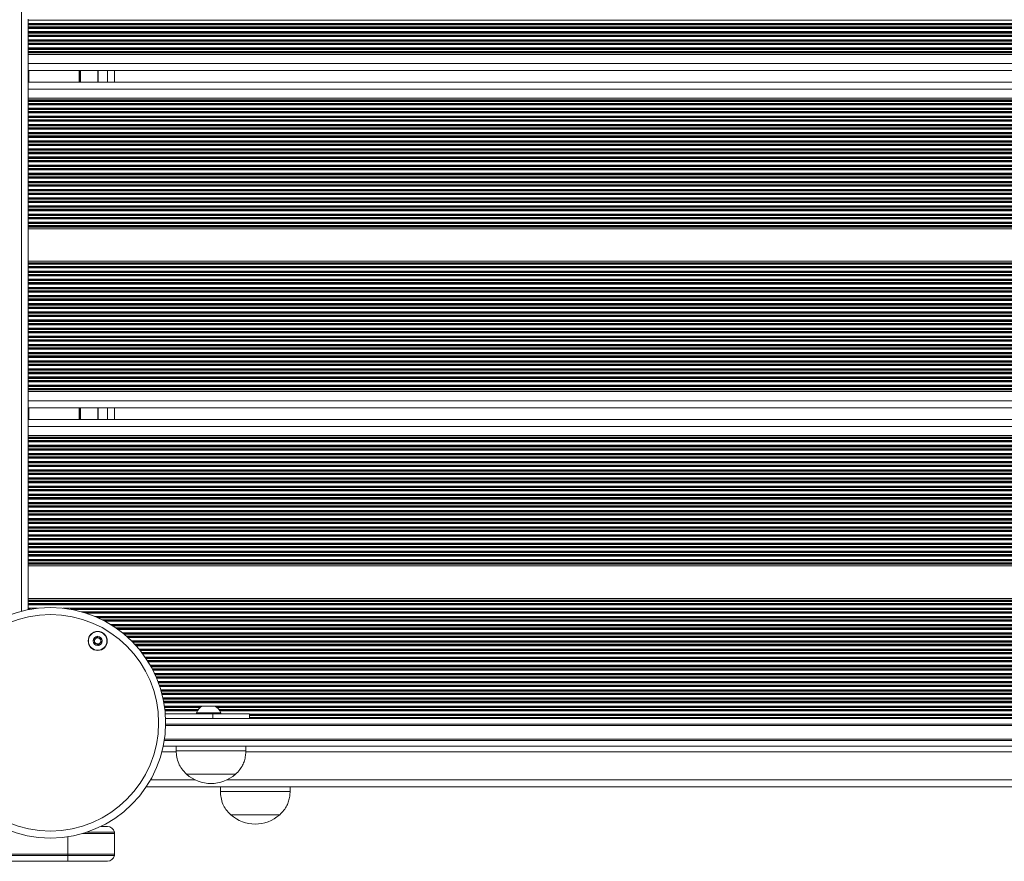
# Model space of a CAD drawing. Units: millimetres. Extents: x 3506 to 10692, y 1379 to 10046.
# Drawn here: x 5901 to 6324, y 2869 to 3231 of the extents above; entities that cross this region are included whole.
import ezdxf

# ---------------------------------------------------------------- set-up
doc = ezdxf.new("R2010")
doc.units = ezdxf.units.MM
doc.header["$LTSCALE"] = 50

msp = doc.modelspace()

# ---------------------------------------------------------------- linework, layer by layer
at = {"color": 8, "linetype": 'Continuous', "lineweight": 18}
for p, q in [((5901.75, 3725.94), (5901.75, 2976.73)), ((6742.4, 3230.62), (5904.75, 3230.62)), ((6742.4, 3229.2), (5904.75, 3229.2)), ((6742.4, 3228.77), (5904.75, 3228.77)), ((6742.4, 3228.6), (5904.75, 3228.6)), ((6742.4, 3227.73), (5904.75, 3227.73)), ((6742.4, 3227.55), (5904.75, 3227.55)), ((6742.4, 3227.12), (5904.75, 3227.12)), ((6742.4, 3225.7), (5904.75, 3225.7)), ((6742.4, 3225.27), (5904.75, 3225.27)), ((6742.4, 3225.1), (5904.75, 3225.1)), ((6742.4, 3224.23), (5904.75, 3224.23)), ((6742.4, 3224.05), (5904.75, 3224.05)), ((6742.4, 3223.62), (5904.75, 3223.62)), ((6742.4, 3222.2), (5904.75, 3222.2)), ((6742.4, 3221.77), (5904.75, 3221.77)), ((6742.4, 3221.6), (5904.75, 3221.6)), ((6742.4, 3220.73), (5904.75, 3220.73)), ((6742.4, 3220.55), (5904.75, 3220.55)), ((6742.4, 3220.12), (5904.75, 3220.12)), ((6742.4, 3218.7), (5904.75, 3218.7)), ((6742.4, 3218.27), (5904.75, 3218.27)), ((6742.4, 3218.1), (5904.75, 3218.1)), ((6742.4, 3217.23), (5904.75, 3217.23)), ((6742.4, 3217.05), (5904.75, 3217.05)), ((6742.4, 3212.01), (5904.75, 3212.01)), ((5904.95, 3209.01), (5904.95, 3203.97)), ((5926.54, 3209.01), (5926.54, 3203.97)), ((5926.65, 3209.01), (5926.65, 3203.97)), ((5926.75, 3209.01), (5926.75, 3203.97)), ((5926.96, 3209.01), (5926.96, 3203.97)), ((5927.06, 3209.01), (5927.06, 3203.97)), ((5927.16, 3209.01), (5927.16, 3203.97)), ((5934.55, 3209.01), (5934.55, 3203.97)), ((5938.75, 3203.97), (5938.75, 3209.01)), ((6742.4, 3200.97), (5904.75, 3200.97)), ((6742.4, 3195.93), (5904.75, 3195.93)), ((6742.4, 3195.76), (5904.75, 3195.76)), ((6742.4, 3194.89), (5904.75, 3194.89)), ((6742.4, 3194.71), (5904.75, 3194.71)), ((6742.4, 3194.28), (5904.75, 3194.28)), ((6742.4, 3192.86), (5904.75, 3192.86)), ((6742.4, 3192.43), (5904.75, 3192.43)), ((6742.4, 3192.26), (5904.75, 3192.26)), ((6742.4, 3191.39), (5904.75, 3191.39)), ((6742.4, 3191.21), (5904.75, 3191.21)), ((6742.4, 3190.78), (5904.75, 3190.78)), ((6742.4, 3189.36), (5904.75, 3189.36)), ((6742.4, 3188.93), (5904.75, 3188.93)), ((6742.4, 3188.76), (5904.75, 3188.76)), ((6742.4, 3187.89), (5904.75, 3187.89)), ((6742.4, 3187.71), (5904.75, 3187.71)), ((6742.4, 3187.28), (5904.75, 3187.28)), ((6742.4, 3185.86), (5904.75, 3185.86)), ((6742.4, 3185.43), (5904.75, 3185.43)), ((6742.4, 3185.26), (5904.75, 3185.26)), ((6742.4, 3184.39), (5904.75, 3184.39)), ((6742.4, 3184.21), (5904.75, 3184.21)), ((6742.4, 3183.78), (5904.75, 3183.78)), ((6742.4, 3182.36), (5904.75, 3182.36)), ((6742.4, 3181.93), (5904.75, 3181.93)), ((6742.4, 3181.76), (5904.75, 3181.76)), ((6742.4, 3180.89), (5904.75, 3180.89)), ((6742.4, 3180.71), (5904.75, 3180.71)), ((6742.4, 3180.28), (5904.75, 3180.28)), ((6742.4, 3178.86), (5904.75, 3178.86)), ((6742.4, 3178.43), (5904.75, 3178.43)), ((6742.4, 3178.26), (5904.75, 3178.26)), ((6742.4, 3177.39), (5904.75, 3177.39)), ((6742.4, 3177.21), (5904.75, 3177.21)), ((6742.4, 3176.78), (5904.75, 3176.78)), ((6742.4, 3175.36), (5904.75, 3175.36)), ((6742.4, 3174.93), (5904.75, 3174.93)), ((6742.4, 3174.76), (5904.75, 3174.76)), ((6742.4, 3173.89), (5904.75, 3173.89)), ((6742.4, 3173.71), (5904.75, 3173.71)), ((6742.4, 3173.28), (5904.75, 3173.28)), ((6742.4, 3171.86), (5904.75, 3171.86)), ((6742.4, 3171.43), (5904.75, 3171.43)), ((6742.4, 3171.26), (5904.75, 3171.26)), ((6742.4, 3170.39), (5904.75, 3170.39)), ((6742.4, 3170.21), (5904.75, 3170.21)), ((6742.4, 3169.78), (5904.75, 3169.78)), ((6742.4, 3168.36), (5904.75, 3168.36)), ((6742.4, 3167.93), (5904.75, 3167.93)), ((6742.4, 3167.76), (5904.75, 3167.76)), ((6742.4, 3166.89), (5904.75, 3166.89)), ((6742.4, 3166.71), (5904.75, 3166.71)), ((6742.4, 3166.28), (5904.75, 3166.28)), ((6742.4, 3164.86), (5904.75, 3164.86)), ((6742.4, 3164.43), (5904.75, 3164.43)), ((6742.4, 3164.26), (5904.75, 3164.26)), ((6742.4, 3163.39), (5904.75, 3163.39)), ((6742.4, 3163.21), (5904.75, 3163.21)), ((6742.4, 3162.78), (5904.75, 3162.78)), ((6742.4, 3161.36), (5904.75, 3161.36)), ((6742.4, 3160.93), (5904.75, 3160.93)), ((6742.4, 3160.76), (5904.75, 3160.76)), ((6742.4, 3159.89), (5904.75, 3159.89)), ((6742.4, 3159.71), (5904.75, 3159.71)), ((6742.4, 3159.28), (5904.75, 3159.28)), ((6742.4, 3157.86), (5904.75, 3157.86)), ((6742.4, 3157.43), (5904.75, 3157.43)), ((6742.4, 3157.26), (5904.75, 3157.26)), ((6742.4, 3156.39), (5904.75, 3156.39)), ((6742.4, 3156.21), (5904.75, 3156.21)), ((6742.4, 3155.78), (5904.75, 3155.78)), ((6742.4, 3154.36), (5904.75, 3154.36)), ((6742.4, 3153.93), (5904.75, 3153.93)), ((6742.4, 3153.76), (5904.75, 3153.76)), ((6742.4, 3152.89), (5904.75, 3152.89)), ((6742.4, 3152.71), (5904.75, 3152.71)), ((6742.4, 3152.28), (5904.75, 3152.28)), ((6742.4, 3150.86), (5904.75, 3150.86)), ((6742.4, 3150.43), (5904.75, 3150.43)), ((6742.4, 3150.26), (5904.75, 3150.26)), ((6742.4, 3149.39), (5904.75, 3149.39)), ((6742.4, 3149.21), (5904.75, 3149.21)), ((6742.4, 3148.78), (5904.75, 3148.78)), ((6742.4, 3147.36), (5904.75, 3147.36)), ((6742.4, 3146.93), (5904.75, 3146.93)), ((6742.4, 3146.76), (5904.75, 3146.76)), ((6742.4, 3145.89), (5904.75, 3145.89)), ((6742.4, 3145.71), (5904.75, 3145.71)), ((6742.4, 3145.28), (5904.75, 3145.28)), ((6742.4, 3143.86), (5904.75, 3143.86)), ((6742.4, 3143.43), (5904.75, 3143.43)), ((6742.4, 3143.26), (5904.75, 3143.26)), ((6742.4, 3142.39), (5904.75, 3142.39)), ((6742.4, 3142.21), (5904.75, 3142.21)), ((6742.4, 3125.93), (5904.75, 3125.93)), ((6742.4, 3125.76), (5904.75, 3125.76)), ((6742.4, 3124.89), (5904.75, 3124.89)), ((6742.4, 3124.71), (5904.75, 3124.71)), ((6742.4, 3124.28), (5904.75, 3124.28)), ((6742.4, 3122.86), (5904.75, 3122.86)), ((6742.4, 3122.43), (5904.75, 3122.43)), ((6742.4, 3122.26), (5904.75, 3122.26)), ((6742.4, 3121.39), (5904.75, 3121.39)), ((6742.4, 3121.21), (5904.75, 3121.21)), ((6742.4, 3120.78), (5904.75, 3120.78)), ((6742.4, 3119.36), (5904.75, 3119.36)), ((6742.4, 3118.93), (5904.75, 3118.93)), ((6742.4, 3118.76), (5904.75, 3118.76)), ((6742.4, 3117.89), (5904.75, 3117.89)), ((6742.4, 3117.71), (5904.75, 3117.71)), ((6742.4, 3117.28), (5904.75, 3117.28)), ((6742.4, 3115.86), (5904.75, 3115.86)), ((6742.4, 3115.43), (5904.75, 3115.43)), ((6742.4, 3115.26), (5904.75, 3115.26)), ((6742.4, 3114.39), (5904.75, 3114.39)), ((6742.4, 3114.21), (5904.75, 3114.21)), ((6742.4, 3113.78), (5904.75, 3113.78)), ((6742.4, 3112.36), (5904.75, 3112.36)), ((6742.4, 3111.93), (5904.75, 3111.93)), ((6742.4, 3111.76), (5904.75, 3111.76)), ((6742.4, 3110.89), (5904.75, 3110.89)), ((6705.9, 3110.71), (5904.75, 3110.71)), ((6705.02, 3110.28), (5904.75, 3110.28)), ((6703.94, 3108.86), (5904.75, 3108.86)), ((6703.81, 3108.43), (5904.75, 3108.43)), ((6703.78, 3108.26), (5904.75, 3108.26)), ((6703.75, 3107.39), (5904.75, 3107.39)), ((6703.75, 3107.21), (5904.75, 3107.21)), ((6703.75, 3106.78), (5904.75, 3106.78)), ((6703.75, 3105.36), (5904.75, 3105.36)), ((6703.75, 3104.93), (5904.75, 3104.93)), ((6703.75, 3104.76), (5904.75, 3104.76)), ((6703.75, 3103.89), (5904.75, 3103.89)), ((6703.75, 3103.71), (5904.75, 3103.71)), ((6703.75, 3103.28), (5904.75, 3103.28)), ((6703.75, 3101.86), (5904.75, 3101.86)), ((6703.75, 3101.43), (5904.75, 3101.43)), ((6703.75, 3101.26), (5904.75, 3101.26)), ((6703.75, 3100.39), (5904.75, 3100.39)), ((6703.75, 3100.21), (5904.75, 3100.21)), ((6703.75, 3099.78), (5904.75, 3099.78)), ((6703.75, 3098.36), (5904.75, 3098.36)), ((6703.75, 3097.93), (5904.75, 3097.93)), ((6703.75, 3097.76), (5904.75, 3097.76)), ((6703.75, 3096.89), (5904.75, 3096.89)), ((6703.75, 3096.71), (5904.75, 3096.71)), ((6703.75, 3096.28), (5904.75, 3096.28)), ((6703.75, 3094.86), (5904.75, 3094.86)), ((6703.78, 3094.43), (5904.75, 3094.43)), ((6703.81, 3094.26), (5904.75, 3094.26)), ((6704.12, 3093.39), (5904.75, 3093.39)), ((6704.23, 3093.21), (5904.75, 3093.21)), ((6704.56, 3092.78), (5904.75, 3092.78)), ((6709.75, 3091.36), (5904.75, 3091.36)), ((6709.75, 3090.93), (5904.75, 3090.93)), ((6709.75, 3090.76), (5904.75, 3090.76)), ((6709.75, 3089.89), (5904.75, 3089.89)), ((6742.4, 3089.71), (5904.75, 3089.71)), ((6742.4, 3089.28), (5904.75, 3089.28)), ((6742.4, 3087.86), (5904.75, 3087.86)), ((6742.4, 3087.43), (5904.75, 3087.43)), ((6742.4, 3087.26), (5904.75, 3087.26)), ((6742.4, 3086.39), (5904.75, 3086.39)), ((6742.4, 3086.21), (5904.75, 3086.21)), ((6742.4, 3085.78), (5904.75, 3085.78)), ((6742.4, 3084.36), (5904.75, 3084.36)), ((6742.4, 3083.93), (5904.75, 3083.93)), ((6742.4, 3083.76), (5904.75, 3083.76)), ((6742.4, 3082.89), (5904.75, 3082.89)), ((6742.4, 3082.71), (5904.75, 3082.71)), ((6742.4, 3082.28), (5904.75, 3082.28)), ((6742.4, 3080.86), (5904.75, 3080.86)), ((6742.4, 3080.43), (5904.75, 3080.43)), ((6742.4, 3080.26), (5904.75, 3080.26)), ((6742.4, 3079.39), (5904.75, 3079.39)), ((6742.4, 3079.21), (5904.75, 3079.21)), ((6742.4, 3078.78), (5904.75, 3078.78)), ((6742.4, 3077.36), (5904.75, 3077.36)), ((6742.4, 3076.93), (5904.75, 3076.93)), ((6742.4, 3076.76), (5904.75, 3076.76)), ((6742.4, 3075.89), (5904.75, 3075.89)), ((6742.4, 3075.71), (5904.75, 3075.71)), ((6742.4, 3075.28), (5904.75, 3075.28)), ((6742.4, 3073.86), (5904.75, 3073.86)), ((6742.4, 3073.43), (5904.75, 3073.43)), ((6742.4, 3073.26), (5904.75, 3073.26)), ((6742.4, 3072.39), (5904.75, 3072.39)), ((6742.4, 3072.21), (5904.75, 3072.21)), ((6742.4, 3067.17), (5904.75, 3067.17)), ((5904.95, 3064.17), (5904.95, 3059.13)), ((5926.54, 3064.17), (5926.54, 3059.13)), ((5926.65, 3064.17), (5926.65, 3059.13)), ((5926.75, 3064.17), (5926.75, 3059.13)), ((5926.96, 3064.17), (5926.96, 3059.13)), ((5927.06, 3064.17), (5927.06, 3059.13)), ((5927.16, 3064.17), (5927.16, 3059.13)), ((5934.55, 3064.17), (5934.55, 3059.13)), ((5938.75, 3059.13), (5938.75, 3064.17)), ((6742.4, 3056.13), (5904.75, 3056.13)), ((6742.4, 3051.09), (5904.75, 3051.09)), ((6742.4, 3050.92), (5904.75, 3050.92)), ((6742.4, 3050.05), (5904.75, 3050.05)), ((6742.4, 3049.87), (5904.75, 3049.87)), ((6742.4, 3049.44), (5904.75, 3049.44)), ((6742.4, 3048.02), (5904.75, 3048.02)), ((6742.4, 3047.59), (5904.75, 3047.59)), ((6742.4, 3047.42), (5904.75, 3047.42)), ((6742.4, 3046.55), (5904.75, 3046.55)), ((6742.4, 3046.37), (5904.75, 3046.37)), ((6742.4, 3045.94), (5904.75, 3045.94)), ((6742.4, 3044.52), (5904.75, 3044.52)), ((6742.4, 3044.09), (5904.75, 3044.09)), ((6742.4, 3043.92), (5904.75, 3043.92)), ((6742.4, 3043.05), (5904.75, 3043.05)), ((6742.4, 3042.87), (5904.75, 3042.87)), ((6742.4, 3042.44), (5904.75, 3042.44)), ((6742.4, 3041.02), (5904.75, 3041.02)), ((6742.4, 3040.59), (5904.75, 3040.59)), ((6742.4, 3040.42), (5904.75, 3040.42)), ((6742.4, 3039.55), (5904.75, 3039.55)), ((6742.4, 3039.37), (5904.75, 3039.37)), ((6742.4, 3038.94), (5904.75, 3038.94)), ((6742.4, 3037.52), (5904.75, 3037.52)), ((6742.4, 3037.09), (5904.75, 3037.09)), ((6742.4, 3036.92), (5904.75, 3036.92)), ((6742.4, 3036.05), (5904.75, 3036.05)), ((6742.4, 3035.87), (5904.75, 3035.87)), ((6742.4, 3035.44), (5904.75, 3035.44)), ((6742.4, 3034.02), (5904.75, 3034.02)), ((6742.4, 3033.59), (5904.75, 3033.59)), ((6742.4, 3033.42), (5904.75, 3033.42)), ((6742.4, 3032.55), (5904.75, 3032.55)), ((6742.4, 3032.37), (5904.75, 3032.37)), ((6742.4, 3031.94), (5904.75, 3031.94)), ((6742.4, 3030.52), (5904.75, 3030.52)), ((6742.4, 3030.09), (5904.75, 3030.09)), ((6742.4, 3029.92), (5904.75, 3029.92)), ((6742.4, 3029.05), (5904.75, 3029.05)), ((6742.4, 3028.87), (5904.75, 3028.87)), ((6742.4, 3028.44), (5904.75, 3028.44)), ((6742.4, 3027.02), (5904.75, 3027.02)), ((6742.4, 3026.59), (5904.75, 3026.59)), ((6742.4, 3026.42), (5904.75, 3026.42)), ((6742.4, 3025.55), (5904.75, 3025.55)), ((6742.4, 3025.37), (5904.75, 3025.37)), ((6742.4, 3024.94), (5904.75, 3024.94)), ((6742.4, 3023.52), (5904.75, 3023.52)), ((6742.4, 3023.09), (5904.75, 3023.09)), ((6742.4, 3022.92), (5904.75, 3022.92)), ((6742.4, 3022.05), (5904.75, 3022.05)), ((6742.4, 3021.87), (5904.75, 3021.87)), ((6742.4, 3021.44), (5904.75, 3021.44)), ((6742.4, 3020.02), (5904.75, 3020.02)), ((6742.4, 3019.59), (5904.75, 3019.59)), ((6742.4, 3019.42), (5904.75, 3019.42)), ((6742.4, 3018.55), (5904.75, 3018.55)), ((6742.4, 3018.37), (5904.75, 3018.37)), ((6742.4, 3017.94), (5904.75, 3017.94)), ((6742.4, 3016.52), (5904.75, 3016.52)), ((6742.4, 3016.09), (5904.75, 3016.09)), ((6742.4, 3015.92), (5904.75, 3015.92)), ((6742.4, 3015.05), (5904.75, 3015.05)), ((6742.4, 3014.87), (5904.75, 3014.87)), ((6742.4, 3014.44), (5904.75, 3014.44)), ((6742.4, 3013.02), (5904.75, 3013.02)), ((6742.4, 3012.59), (5904.75, 3012.59)), ((6742.4, 3012.42), (5904.75, 3012.42)), ((6742.4, 3011.55), (5904.75, 3011.55)), ((6742.4, 3011.37), (5904.75, 3011.37)), ((6742.4, 3010.94), (5904.75, 3010.94)), ((6742.4, 3009.52), (5904.75, 3009.52)), ((6742.4, 3009.09), (5904.75, 3009.09)), ((6742.4, 3008.92), (5904.75, 3008.92)), ((6742.4, 3008.05), (5904.75, 3008.05)), ((6742.4, 3007.87), (5904.75, 3007.87)), ((6742.4, 3007.44), (5904.75, 3007.44)), ((6742.4, 3006.02), (5904.75, 3006.02)), ((6742.4, 3005.59), (5904.75, 3005.59)), ((6742.4, 3005.42), (5904.75, 3005.42)), ((6742.4, 3004.55), (5904.75, 3004.55)), ((6742.4, 3004.37), (5904.75, 3004.37)), ((6742.4, 3003.94), (5904.75, 3003.94)), ((6742.4, 3002.52), (5904.75, 3002.52)), ((6742.4, 3002.09), (5904.75, 3002.09)), ((6742.4, 3001.92), (5904.75, 3001.92)), ((6742.4, 3001.05), (5904.75, 3001.05)), ((6742.4, 3000.87), (5904.75, 3000.87)), ((6742.4, 3000.44), (5904.75, 3000.44)), ((6742.4, 2999.02), (5904.75, 2999.02)), ((6742.4, 2998.59), (5904.75, 2998.59)), ((6742.4, 2998.42), (5904.75, 2998.42)), ((6742.4, 2997.55), (5904.75, 2997.55)), ((6742.4, 2997.37), (5904.75, 2997.37)), ((6742.4, 2981.09), (5904.75, 2981.09)), ((6742.4, 2980.92), (5904.75, 2980.92)), ((6742.4, 2980.05), (5904.75, 2980.05)), ((6742.4, 2979.87), (5904.75, 2979.87)), ((6742.4, 2979.44), (5904.75, 2979.44)), ((5908.73, 2978.02), (5904.75, 2978.02)), ((5905.74, 2977.59), (5904.75, 2977.59)), ((5904.78, 2977.42), (5904.75, 2977.42)), ((6742.4, 2978.02), (5919.78, 2978.02)), ((6742.4, 2977.59), (5922.77, 2977.59)), ((6742.4, 2977.42), (5923.73, 2977.42)), ((6742.37, 2976.55), (5927.43, 2976.55)), ((6742.25, 2976.37), (5928.05, 2976.37)), ((6741.98, 2975.94), (5929.45, 2975.94)), ((6740.21, 2974.52), (5933.3, 2974.52)), ((6739.21, 2974.09), (5934.29, 2974.09)), ((6738.82, 2973.92), (5934.69, 2973.92)), ((6737, 2973.05), (5936.51, 2973.05)), ((6736.65, 2972.87), (5936.86, 2972.87)), ((6735.83, 2972.44), (5937.67, 2972.44)), ((6733.36, 2971.02), (5940.14, 2971.02)), ((6732.68, 2970.59), (5940.83, 2970.59)), ((6732.4, 2970.42), (5941.1, 2970.42)), ((6731.1, 2969.55), (5942.4, 2969.55)), ((6730.85, 2969.37), (5942.66, 2969.37)), ((6730.24, 2968.94), (5943.26, 2968.94)), ((6728.38, 2967.52), (5945.13, 2967.52)), ((6727.85, 2967.09), (5945.66, 2967.09)), ((6727.63, 2966.92), (5945.87, 2966.92)), ((6726.61, 2966.05), (5946.89, 2966.05)), ((6726.41, 2965.87), (5947.09, 2965.87)), ((6725.94, 2965.44), (5947.57, 2965.44)), ((6724.44, 2964.02), (5949.06, 2964.02)), ((6724.01, 2963.59), (5949.49, 2963.59)), ((6723.84, 2963.42), (5949.67, 2963.42)), ((6723.01, 2962.55), (5950.5, 2962.55)), ((6722.85, 2962.37), (5950.66, 2962.37)), ((6722.46, 2961.94), (5951.05, 2961.94)), ((6721.23, 2960.52), (5952.28, 2960.52)), ((6720.87, 2960.09), (5952.63, 2960.09)), ((6720.73, 2959.92), (5952.78, 2959.92)), ((6720.04, 2959.05), (5953.46, 2959.05)), ((6719.91, 2958.87), (5953.6, 2958.87)), ((6719.58, 2958.44), (5953.92, 2958.44)), ((6718.56, 2957.02), (5954.94, 2957.02)), ((6718.27, 2956.59), (5955.23, 2956.59)), ((6718.15, 2956.42), (5955.35, 2956.42)), ((6717.58, 2955.55), (5955.92, 2955.55)), ((6717.47, 2955.37), (5956.04, 2955.37)), ((6717.2, 2954.94), (5956.31, 2954.94)), ((6716.35, 2953.52), (5957.16, 2953.52)), ((6716.11, 2953.09), (5957.4, 2953.09)), ((6716.01, 2952.92), (5957.5, 2952.92)), ((6715.53, 2952.05), (5957.97, 2952.05)), ((6715.44, 2951.87), (5958.06, 2951.87)), ((6715.22, 2951.44), (5958.29, 2951.44)), ((6714.52, 2950.02), (5958.99, 2950.02)), ((6714.32, 2949.59), (5959.19, 2949.59)), ((6714.24, 2949.42), (5959.27, 2949.42)), ((6713.85, 2948.55), (5959.66, 2948.55)), ((6713.77, 2948.37), (5959.73, 2948.37)), ((6713.59, 2947.94), (5959.92, 2947.94)), ((6713.02, 2946.52), (5960.48, 2946.52)), ((6712.86, 2946.09), (5960.65, 2946.09)), ((6712.79, 2945.92), (5960.71, 2945.92)), ((6712.48, 2945.05), (5961.02, 2945.05)), ((6712.42, 2944.87), (5961.08, 2944.87)), ((6712.28, 2944.44), (5961.23, 2944.44)), ((6711.83, 2943.02), (5961.67, 2943.02)), ((6711.7, 2942.59), (5961.8, 2942.59)), ((6711.65, 2942.42), (5961.85, 2942.42)), ((6711.41, 2941.55), (5962.09, 2941.55)), ((6711.37, 2941.37), (5962.14, 2941.37)), ((6711.26, 2940.94), (5962.25, 2940.94)), ((6710.92, 2939.52), (5962.58, 2939.52)), ((6710.83, 2939.09), (5962.68, 2939.09)), ((6710.79, 2938.92), (5962.71, 2938.92)), ((6710.62, 2938.05), (5962.89, 2938.05)), ((6710.58, 2937.87), (5962.92, 2937.87)), ((6710.51, 2937.44), (5963, 2937.44)), ((5979.55, 2936.02), (5963.23, 2936.02)), ((6688.67, 2936.02), (5984.84, 2936.02)), ((5978.87, 2935.59), (5963.29, 2935.59)), ((5978.64, 2935.42), (5963.31, 2935.42)), ((5977.78, 2934.55), (5963.42, 2934.55)), ((5977.64, 2934.37), (5963.44, 2934.37)), ((5977.36, 2933.94), (5963.49, 2933.94)), ((6687.98, 2935.59), (5985.52, 2935.59)), ((6687.75, 2935.42), (5985.75, 2935.42)), ((6686.89, 2934.55), (5986.62, 2934.55)), ((6686.75, 2934.37), (5986.75, 2934.37)), ((6686.47, 2933.94), (5987.04, 2933.94)), ((6673.71, 2932.52), (5999.8, 2932.52)), ((6673.71, 2932.09), (5999.8, 2932.09)), ((6673.71, 2931.92), (5999.8, 2931.92)), ((6709.76, 2927.73), (5963.74, 2927.73)), ((6673.71, 2931.05), (5999.8, 2931.05)), ((6673.71, 2930.87), (5999.8, 2930.87)), ((5963.24, 2921.73), (6710.26, 2921.73)), ((5962.15, 2916.33), (5968.3, 2916.33)), ((5998.21, 2916.33), (6675.3, 2916.33)), ((5957.26, 2904.33), (5976.33, 2904.33)), ((5990.18, 2904.33), (6683.33, 2904.33)), ((5941.75, 2881.33), (5928.18, 2881.33)), ((5921.75, 2872.33), (5921.75, 2879.9))]:
    msp.add_line(p, q, dxfattribs=at)
at = {"color": 7, "linetype": 'Continuous', "lineweight": 18}
for p, q in [((5904.75, 3231.05), (5904.75, 3230.62)), ((5904.75, 3230.62), (5904.75, 3229.2)), ((5904.75, 3229.2), (5904.75, 3228.77)), ((5904.75, 3228.77), (5904.75, 3228.6)), ((5904.75, 3228.6), (5904.75, 3227.73)), ((5904.75, 3227.73), (5904.75, 3227.55)), ((5904.75, 3227.55), (5904.75, 3227.12)), ((5904.75, 3227.12), (5904.75, 3225.7)), ((5904.75, 3225.7), (5904.75, 3225.27)), ((5904.75, 3225.27), (5904.75, 3225.1)), ((5904.75, 3225.1), (5904.75, 3224.23)), ((5904.75, 3224.23), (5904.75, 3224.05)), ((5904.75, 3224.05), (5904.75, 3223.62)), ((5904.75, 3223.62), (5904.75, 3222.2)), ((5904.75, 3222.2), (5904.75, 3221.77)), ((5904.75, 3221.77), (5904.75, 3221.6)), ((5904.75, 3221.6), (5904.75, 3220.73)), ((5904.75, 3220.73), (5904.75, 3220.55)), ((5904.75, 3220.55), (5904.75, 3220.12)), ((5904.75, 3220.12), (5904.75, 3218.7)), ((5904.75, 3218.7), (5904.75, 3218.27)), ((5904.75, 3218.27), (5904.75, 3218.1)), ((5904.75, 3218.1), (5904.75, 3217.23)), ((5904.75, 3217.23), (5904.75, 3217.05)), ((5904.75, 3217.05), (5904.75, 3216.62)), ((6742.4, 3216.62), (5904.75, 3216.62)), ((5904.75, 3216.62), (5904.75, 3215.91)), ((6742.4, 3215.91), (5904.75, 3215.91)), ((5904.75, 3215.91), (5904.75, 3212.01)), ((5904.75, 3212.01), (5904.75, 3209.41)), ((5904.75, 3209.41), (5904.75, 3203.57)), ((6742.4, 3209.01), (5904.75, 3209.01)), ((5934.75, 3209.01), (5934.75, 3203.97)), ((5941.75, 3203.97), (5941.75, 3209.01)), ((6742.4, 3203.97), (5904.75, 3203.97)), ((5904.75, 3203.57), (5904.75, 3200.97)), ((5904.75, 3200.97), (5904.75, 3197.07)), ((6742.4, 3197.07), (5904.75, 3197.07)), ((5904.75, 3197.07), (5904.75, 3196.36)), ((6742.4, 3196.36), (5904.75, 3196.36)), ((5904.75, 3196.36), (5904.75, 3195.93)), ((5904.75, 3195.93), (5904.75, 3195.76)), ((5904.75, 3195.76), (5904.75, 3194.89)), ((5904.75, 3194.89), (5904.75, 3194.71)), ((5904.75, 3194.71), (5904.75, 3194.28)), ((5904.75, 3194.28), (5904.75, 3192.86)), ((5904.75, 3192.86), (5904.75, 3192.43)), ((5904.75, 3192.43), (5904.75, 3192.26)), ((5904.75, 3192.26), (5904.75, 3191.39)), ((5904.75, 3191.39), (5904.75, 3191.21)), ((5904.75, 3191.21), (5904.75, 3190.78)), ((5904.75, 3190.78), (5904.75, 3189.36)), ((5904.75, 3189.36), (5904.75, 3188.93)), ((5904.75, 3188.93), (5904.75, 3188.76)), ((5904.75, 3188.76), (5904.75, 3187.89)), ((5904.75, 3187.89), (5904.75, 3187.71)), ((5904.75, 3187.71), (5904.75, 3187.28)), ((5904.75, 3187.28), (5904.75, 3185.86)), ((5904.75, 3185.86), (5904.75, 3185.43)), ((5904.75, 3185.43), (5904.75, 3185.26)), ((5904.75, 3185.26), (5904.75, 3184.39)), ((5904.75, 3184.39), (5904.75, 3184.21)), ((5904.75, 3184.21), (5904.75, 3183.78)), ((5904.75, 3183.78), (5904.75, 3182.36)), ((5904.75, 3182.36), (5904.75, 3181.93)), ((5904.75, 3181.93), (5904.75, 3181.76)), ((5904.75, 3181.76), (5904.75, 3180.89)), ((5904.75, 3180.89), (5904.75, 3180.71)), ((5904.75, 3180.71), (5904.75, 3180.28)), ((5904.75, 3180.28), (5904.75, 3178.86)), ((5904.75, 3178.86), (5904.75, 3178.43)), ((5904.75, 3178.43), (5904.75, 3178.26)), ((5904.75, 3178.26), (5904.75, 3177.39)), ((5904.75, 3177.39), (5904.75, 3177.21)), ((5904.75, 3177.21), (5904.75, 3176.78)), ((5904.75, 3176.78), (5904.75, 3175.36)), ((5904.75, 3175.36), (5904.75, 3174.93)), ((5904.75, 3174.93), (5904.75, 3174.76)), ((5904.75, 3174.76), (5904.75, 3173.89)), ((5904.75, 3173.89), (5904.75, 3173.71)), ((5904.75, 3173.71), (5904.75, 3173.28)), ((5904.75, 3173.28), (5904.75, 3171.86)), ((5904.75, 3171.86), (5904.75, 3171.43)), ((5904.75, 3171.43), (5904.75, 3171.26)), ((5904.75, 3171.26), (5904.75, 3170.39)), ((5904.75, 3170.39), (5904.75, 3170.21)), ((5904.75, 3170.21), (5904.75, 3169.78)), ((5904.75, 3169.78), (5904.75, 3168.36)), ((5904.75, 3168.36), (5904.75, 3167.93)), ((5904.75, 3167.93), (5904.75, 3167.76)), ((5904.75, 3167.76), (5904.75, 3166.89)), ((5904.75, 3166.89), (5904.75, 3166.71)), ((5904.75, 3166.71), (5904.75, 3166.28)), ((5904.75, 3166.28), (5904.75, 3164.86)), ((5904.75, 3164.86), (5904.75, 3164.43)), ((5904.75, 3164.43), (5904.75, 3164.26)), ((5904.75, 3164.26), (5904.75, 3163.39)), ((5904.75, 3163.39), (5904.75, 3163.21)), ((5904.75, 3163.21), (5904.75, 3162.78)), ((5904.75, 3162.78), (5904.75, 3161.36)), ((5904.75, 3161.36), (5904.75, 3160.93)), ((5904.75, 3160.93), (5904.75, 3160.76)), ((5904.75, 3160.76), (5904.75, 3159.89)), ((5904.75, 3159.89), (5904.75, 3159.71)), ((5904.75, 3159.71), (5904.75, 3159.28)), ((5904.75, 3159.28), (5904.75, 3157.86)), ((5904.75, 3157.86), (5904.75, 3157.43)), ((5904.75, 3157.43), (5904.75, 3157.26)), ((5904.75, 3157.26), (5904.75, 3156.39)), ((5904.75, 3156.39), (5904.75, 3156.21)), ((5904.75, 3156.21), (5904.75, 3155.78)), ((5904.75, 3155.78), (5904.75, 3154.36)), ((5904.75, 3154.36), (5904.75, 3153.93)), ((5904.75, 3153.93), (5904.75, 3153.76)), ((5904.75, 3153.76), (5904.75, 3152.89)), ((5904.75, 3152.89), (5904.75, 3152.71)), ((5904.75, 3152.71), (5904.75, 3152.28)), ((5904.75, 3152.28), (5904.75, 3150.86)), ((5904.75, 3150.86), (5904.75, 3150.43)), ((5904.75, 3150.43), (5904.75, 3150.26)), ((5904.75, 3150.26), (5904.75, 3149.39)), ((5904.75, 3149.39), (5904.75, 3149.21)), ((5904.75, 3149.21), (5904.75, 3148.78)), ((5904.75, 3148.78), (5904.75, 3147.36)), ((5904.75, 3147.36), (5904.75, 3146.93)), ((5904.75, 3146.93), (5904.75, 3146.76)), ((5904.75, 3146.76), (5904.75, 3145.89)), ((5904.75, 3145.89), (5904.75, 3145.71)), ((5904.75, 3145.71), (5904.75, 3145.28)), ((5904.75, 3145.28), (5904.75, 3143.86)), ((5904.75, 3143.86), (5904.75, 3143.43)), ((5904.75, 3143.43), (5904.75, 3143.26)), ((5904.75, 3143.26), (5904.75, 3142.39)), ((5904.75, 3142.39), (5904.75, 3142.21)), ((5904.75, 3142.21), (5904.75, 3141.78)), ((6742.4, 3141.78), (5904.75, 3141.78)), ((5904.75, 3141.78), (5904.75, 3141.07)), ((6742.4, 3141.07), (5904.75, 3141.07)), ((5904.75, 3141.07), (5904.75, 3127.07)), ((6742.4, 3127.07), (5904.75, 3127.07)), ((5904.75, 3127.07), (5904.75, 3126.36)), ((6742.4, 3126.36), (5904.75, 3126.36)), ((5904.75, 3126.36), (5904.75, 3125.93)), ((5904.75, 3125.93), (5904.75, 3125.76)), ((5904.75, 3125.76), (5904.75, 3124.89)), ((5904.75, 3124.89), (5904.75, 3124.71)), ((5904.75, 3124.71), (5904.75, 3124.28)), ((5904.75, 3124.28), (5904.75, 3122.86)), ((5904.75, 3122.86), (5904.75, 3122.43)), ((5904.75, 3122.43), (5904.75, 3122.26)), ((5904.75, 3122.26), (5904.75, 3121.39)), ((5904.75, 3121.39), (5904.75, 3121.21)), ((5904.75, 3121.21), (5904.75, 3120.78)), ((5904.75, 3120.78), (5904.75, 3119.36)), ((5904.75, 3119.36), (5904.75, 3118.93)), ((5904.75, 3118.93), (5904.75, 3118.76)), ((5904.75, 3118.76), (5904.75, 3117.89)), ((5904.75, 3117.89), (5904.75, 3117.71)), ((5904.75, 3117.71), (5904.75, 3117.28)), ((5904.75, 3117.28), (5904.75, 3115.86)), ((5904.75, 3115.86), (5904.75, 3115.43)), ((5904.75, 3115.43), (5904.75, 3115.26)), ((5904.75, 3115.26), (5904.75, 3114.39)), ((5904.75, 3114.39), (5904.75, 3114.21)), ((5904.75, 3114.21), (5904.75, 3113.78)), ((5904.75, 3113.78), (5904.75, 3112.36)), ((5904.75, 3112.36), (5904.75, 3111.93)), ((5904.75, 3111.93), (5904.75, 3111.76)), ((5904.75, 3111.76), (5904.75, 3110.89)), ((5904.75, 3110.89), (5904.75, 3110.71)), ((5904.75, 3110.71), (5904.75, 3110.28)), ((5904.75, 3110.28), (5904.75, 3108.86)), ((5904.75, 3108.86), (5904.75, 3108.43)), ((5904.75, 3108.43), (5904.75, 3108.26)), ((5904.75, 3108.26), (5904.75, 3107.39)), ((5904.75, 3107.39), (5904.75, 3107.21)), ((5904.75, 3107.21), (5904.75, 3106.78)), ((5904.75, 3106.78), (5904.75, 3105.36)), ((5904.75, 3105.36), (5904.75, 3104.93)), ((5904.75, 3104.93), (5904.75, 3104.76)), ((5904.75, 3104.76), (5904.75, 3103.89)), ((5904.75, 3103.89), (5904.75, 3103.71)), ((5904.75, 3103.71), (5904.75, 3103.28)), ((5904.75, 3103.28), (5904.75, 3101.86)), ((5904.75, 3101.86), (5904.75, 3101.43)), ((5904.75, 3101.43), (5904.75, 3101.26)), ((5904.75, 3101.26), (5904.75, 3100.39)), ((5904.75, 3100.39), (5904.75, 3100.21)), ((5904.75, 3100.21), (5904.75, 3099.78)), ((5904.75, 3099.78), (5904.75, 3098.36)), ((5904.75, 3098.36), (5904.75, 3097.93)), ((5904.75, 3097.93), (5904.75, 3097.76)), ((5904.75, 3097.76), (5904.75, 3096.89)), ((5904.75, 3096.89), (5904.75, 3096.71)), ((5904.75, 3096.71), (5904.75, 3096.28)), ((5904.75, 3096.28), (5904.75, 3094.86)), ((5904.75, 3094.86), (5904.75, 3094.43)), ((5904.75, 3094.43), (5904.75, 3094.26)), ((5904.75, 3094.26), (5904.75, 3093.39)), ((5904.75, 3093.39), (5904.75, 3093.21)), ((5904.75, 3093.21), (5904.75, 3092.78)), ((5904.75, 3092.78), (5904.75, 3091.36)), ((5904.75, 3091.36), (5904.75, 3090.93)), ((5904.75, 3090.93), (5904.75, 3090.76)), ((5904.75, 3090.76), (5904.75, 3089.89)), ((5904.75, 3089.89), (5904.75, 3089.71)), ((5904.75, 3089.71), (5904.75, 3089.28)), ((5904.75, 3089.28), (5904.75, 3087.86)), ((5904.75, 3087.86), (5904.75, 3087.43)), ((5904.75, 3087.43), (5904.75, 3087.26)), ((5904.75, 3087.26), (5904.75, 3086.39)), ((5904.75, 3086.39), (5904.75, 3086.21)), ((5904.75, 3086.21), (5904.75, 3085.78)), ((5904.75, 3085.78), (5904.75, 3084.36)), ((5904.75, 3084.36), (5904.75, 3083.93)), ((5904.75, 3083.93), (5904.75, 3083.76)), ((5904.75, 3083.76), (5904.75, 3082.89)), ((5904.75, 3082.89), (5904.75, 3082.71)), ((5904.75, 3082.71), (5904.75, 3082.28)), ((5904.75, 3082.28), (5904.75, 3080.86)), ((5904.75, 3080.86), (5904.75, 3080.43)), ((5904.75, 3080.43), (5904.75, 3080.26)), ((5904.75, 3080.26), (5904.75, 3079.39)), ((5904.75, 3079.39), (5904.75, 3079.21)), ((5904.75, 3079.21), (5904.75, 3078.78)), ((5904.75, 3078.78), (5904.75, 3077.36)), ((5904.75, 3077.36), (5904.75, 3076.93)), ((5904.75, 3076.93), (5904.75, 3076.76)), ((5904.75, 3076.76), (5904.75, 3075.89)), ((5904.75, 3075.89), (5904.75, 3075.71)), ((5904.75, 3075.71), (5904.75, 3075.28)), ((5904.75, 3075.28), (5904.75, 3073.86)), ((5904.75, 3073.86), (5904.75, 3073.43)), ((5904.75, 3073.43), (5904.75, 3073.26)), ((5904.75, 3073.26), (5904.75, 3072.39)), ((5904.75, 3072.39), (5904.75, 3072.21)), ((5904.75, 3072.21), (5904.75, 3071.78)), ((6742.4, 3071.78), (5904.75, 3071.78)), ((5904.75, 3071.78), (5904.75, 3071.07)), ((6742.4, 3071.07), (5904.75, 3071.07)), ((5904.75, 3071.07), (5904.75, 3067.17)), ((5904.75, 3067.17), (5904.75, 3064.57)), ((5904.75, 3064.57), (5904.75, 3058.73)), ((6742.4, 3064.17), (5904.75, 3064.17)), ((5934.75, 3064.17), (5934.75, 3059.13)), ((5941.75, 3059.13), (5941.75, 3064.17)), ((6742.4, 3059.13), (5904.75, 3059.13)), ((5904.75, 3058.73), (5904.75, 3056.13)), ((5904.75, 3056.13), (5904.75, 3052.23)), ((6742.4, 3052.23), (5904.75, 3052.23)), ((5904.75, 3052.23), (5904.75, 3051.52)), ((6742.4, 3051.52), (5904.75, 3051.52)), ((5904.75, 3051.52), (5904.75, 3051.09)), ((5904.75, 3051.09), (5904.75, 3050.92)), ((5904.75, 3050.92), (5904.75, 3050.05)), ((5904.75, 3050.05), (5904.75, 3049.87)), ((5904.75, 3049.87), (5904.75, 3049.44)), ((5904.75, 3049.44), (5904.75, 3048.02)), ((5904.75, 3048.02), (5904.75, 3047.59)), ((5904.75, 3047.59), (5904.75, 3047.42)), ((5904.75, 3047.42), (5904.75, 3046.55)), ((5904.75, 3046.55), (5904.75, 3046.37)), ((5904.75, 3046.37), (5904.75, 3045.94)), ((5904.75, 3045.94), (5904.75, 3044.52)), ((5904.75, 3044.52), (5904.75, 3044.09)), ((5904.75, 3044.09), (5904.75, 3043.92)), ((5904.75, 3043.92), (5904.75, 3043.05)), ((5904.75, 3043.05), (5904.75, 3042.87)), ((5904.75, 3042.87), (5904.75, 3042.44)), ((5904.75, 3042.44), (5904.75, 3041.02)), ((5904.75, 3041.02), (5904.75, 3040.59)), ((5904.75, 3040.59), (5904.75, 3040.42)), ((5904.75, 3040.42), (5904.75, 3039.55)), ((5904.75, 3039.55), (5904.75, 3039.37)), ((5904.75, 3039.37), (5904.75, 3038.94)), ((5904.75, 3038.94), (5904.75, 3037.52)), ((5904.75, 3037.52), (5904.75, 3037.09)), ((5904.75, 3037.09), (5904.75, 3036.92)), ((5904.75, 3036.92), (5904.75, 3036.05)), ((5904.75, 3036.05), (5904.75, 3035.87)), ((5904.75, 3035.87), (5904.75, 3035.44)), ((5904.75, 3035.44), (5904.75, 3034.02)), ((5904.75, 3034.02), (5904.75, 3033.59)), ((5904.75, 3033.59), (5904.75, 3033.42)), ((5904.75, 3033.42), (5904.75, 3032.55)), ((5904.75, 3032.55), (5904.75, 3032.37)), ((5904.75, 3032.37), (5904.75, 3031.94)), ((5904.75, 3031.94), (5904.75, 3030.52)), ((5904.75, 3030.52), (5904.75, 3030.09)), ((5904.75, 3030.09), (5904.75, 3029.92)), ((5904.75, 3029.92), (5904.75, 3029.05)), ((5904.75, 3029.05), (5904.75, 3028.87)), ((5904.75, 3028.87), (5904.75, 3028.44)), ((5904.75, 3028.44), (5904.75, 3027.02)), ((5904.75, 3027.02), (5904.75, 3026.59)), ((5904.75, 3026.59), (5904.75, 3026.42)), ((5904.75, 3026.42), (5904.75, 3025.55)), ((5904.75, 3025.55), (5904.75, 3025.37)), ((5904.75, 3025.37), (5904.75, 3024.94)), ((5904.75, 3024.94), (5904.75, 3023.52)), ((5904.75, 3023.52), (5904.75, 3023.09)), ((5904.75, 3023.09), (5904.75, 3022.92)), ((5904.75, 3022.92), (5904.75, 3022.05)), ((5904.75, 3022.05), (5904.75, 3021.87)), ((5904.75, 3021.87), (5904.75, 3021.44)), ((5904.75, 3021.44), (5904.75, 3020.02)), ((5904.75, 3020.02), (5904.75, 3019.59)), ((5904.75, 3019.59), (5904.75, 3019.42)), ((5904.75, 3019.42), (5904.75, 3018.55)), ((5904.75, 3018.55), (5904.75, 3018.37)), ((5904.75, 3018.37), (5904.75, 3017.94)), ((5904.75, 3017.94), (5904.75, 3016.52)), ((5904.75, 3016.52), (5904.75, 3016.09)), ((5904.75, 3016.09), (5904.75, 3015.92)), ((5904.75, 3015.92), (5904.75, 3015.05)), ((5904.75, 3015.05), (5904.75, 3014.87)), ((5904.75, 3014.87), (5904.75, 3014.44)), ((5904.75, 3014.44), (5904.75, 3013.02)), ((5904.75, 3013.02), (5904.75, 3012.59)), ((5904.75, 3012.59), (5904.75, 3012.42)), ((5904.75, 3012.42), (5904.75, 3011.55)), ((5904.75, 3011.55), (5904.75, 3011.37)), ((5904.75, 3011.37), (5904.75, 3010.94)), ((5904.75, 3010.94), (5904.75, 3009.52)), ((5904.75, 3009.52), (5904.75, 3009.09)), ((5904.75, 3009.09), (5904.75, 3008.92)), ((5904.75, 3008.92), (5904.75, 3008.05)), ((5904.75, 3008.05), (5904.75, 3007.87)), ((5904.75, 3007.87), (5904.75, 3007.44)), ((5904.75, 3007.44), (5904.75, 3006.02)), ((5904.75, 3006.02), (5904.75, 3005.59)), ((5904.75, 3005.59), (5904.75, 3005.42)), ((5904.75, 3005.42), (5904.75, 3004.55)), ((5904.75, 3004.55), (5904.75, 3004.37)), ((5904.75, 3004.37), (5904.75, 3003.94)), ((5904.75, 3003.94), (5904.75, 3002.52)), ((5904.75, 3002.52), (5904.75, 3002.09)), ((5904.75, 3002.09), (5904.75, 3001.92)), ((5904.75, 3001.92), (5904.75, 3001.05)), ((5904.75, 3001.05), (5904.75, 3000.87)), ((5904.75, 3000.87), (5904.75, 3000.44)), ((5904.75, 3000.44), (5904.75, 2999.02)), ((5904.75, 2999.02), (5904.75, 2998.59)), ((5904.75, 2998.59), (5904.75, 2998.42)), ((5904.75, 2998.42), (5904.75, 2997.55)), ((5904.75, 2997.55), (5904.75, 2997.37)), ((5904.75, 2997.37), (5904.75, 2996.94)), ((6742.4, 2996.94), (5904.75, 2996.94)), ((5904.75, 2996.94), (5904.75, 2996.23)), ((6742.4, 2996.23), (5904.75, 2996.23)), ((5904.75, 2996.23), (5904.75, 2982.23)), ((6742.4, 2982.23), (5904.75, 2982.23)), ((5904.75, 2982.23), (5904.75, 2981.52)), ((6742.4, 2981.52), (5904.75, 2981.52)), ((5904.75, 2981.52), (5904.75, 2981.09)), ((5904.75, 2981.09), (5904.75, 2980.92)), ((5904.75, 2980.92), (5904.75, 2980.05)), ((5904.75, 2980.05), (5904.75, 2979.87)), ((5904.75, 2979.87), (5904.75, 2979.44)), ((5904.75, 2979.44), (5904.75, 2978.02)), ((5904.75, 2978.02), (5904.75, 2977.59)), ((5904.75, 2977.59), (5904.75, 2977.42)), ((5904.75, 2977.42), (5904.75, 2977.41)), ((5979.57, 2936.03), (5984.82, 2936.03)), ((5963.6, 2932.73), (5984.07, 2932.73)), ((5976.95, 2933.11), (5976.95, 2932.73)), ((5976.95, 2933.11), (5987.45, 2933.11)), ((5984.07, 2930.73), (5984.07, 2932.73)), ((5984.07, 2932.73), (5999.8, 2932.73)), ((5987.45, 2932.73), (5987.45, 2933.11)), ((5999.8, 2930.73), (5999.8, 2932.73)), ((5963.72, 2930.73), (6709.79, 2930.73)), ((6709.76, 2928.23), (5963.75, 2928.23)), ((5963.17, 2921.23), (6710.34, 2921.23)), ((6710.79, 2918.73), (5962.71, 2918.73)), ((5968.25, 2918.73), (5968.25, 2916.73)), ((5998.25, 2916.73), (5968.25, 2916.73)), ((5998.25, 2916.73), (5998.25, 2918.73)), ((5993.75, 2906.73), (5972.75, 2906.73)), ((5993.75, 2906.73), (5972.75, 2906.73)), ((5955.41, 2901.33), (6718.09, 2901.33)), ((5987.25, 2901.33), (5987.25, 2899.33)), ((6006.69, 2899.33), (5987.25, 2899.33)), ((6017.25, 2899.33), (6006.69, 2899.33)), ((6017.25, 2899.33), (6017.25, 2901.33)), ((6005.36, 2889.33), (5991.75, 2889.33)), ((5991.91, 2889.33), (5991.75, 2889.33)), ((6012.75, 2889.33), (5991.91, 2889.33)), ((6012.75, 2889.33), (6005.36, 2889.33)), ((5941.71, 2881.83), (5929.78, 2881.83)), ((5935.93, 2884.33), (5938.75, 2884.33)), ((5941.75, 2881.33), (5941.75, 2872.33)), ((5834.59, 2872.33), (5921.75, 2872.33)), ((5834.59, 2871.83), (5921.75, 2871.83)), ((5921.75, 2869.33), (5834.59, 2869.33)), ((5921.75, 2872.33), (5941.75, 2872.33)), ((5921.75, 2872.33), (5921.75, 2871.83)), ((5921.75, 2871.83), (5921.75, 2869.33)), ((5921.75, 2871.83), (5941.71, 2871.83)), ((5938.75, 2869.33), (5921.75, 2869.33))]:
    msp.add_line(p, q, dxfattribs=at)
for centre, radius in [((5914.25, 2928.83), 49.5), ((5914.25, 2928.83), 46.5), ((5934.55, 2963.99), 4.1), ((5934.55, 2963.99), 4), ((5934.55, 2963.99), 1.98)]:
    msp.add_circle(centre, radius, dxfattribs=at)
for centre, radius, start, end in [((5934.55, 2963.99), 1.32, 127.7799, 187.7799), ((5934.55, 2963.99), 1.32, 187.7799, 247.7799), ((5934.55, 2963.99), 1.32, 67.7799, 127.7799), ((5934.55, 2963.99), 1.32, 247.7799, 307.7799), ((5934.55, 2963.99), 1.32, 7.7799, 67.7799), ((5934.55, 2963.99), 1.32, 307.7799, 7.7799), ((5982.2, 2931.03), 5.65, 117.7009, 158.3898), ((5982.2, 2931.03), 5.65, 21.6102, 62.2991), ((5983.25, 2918.51), 15.78, 228.2911, 311.7089), ((6002.25, 2901.11), 15.78, 228.2911, 311.7089), ((5938.75, 2881.33), 3, 9.5941, 90), ((5938.75, 2881.33), 3, 0, 9.5941), ((5938.75, 2872.33), 3, 270, 350.4059), ((5938.75, 2872.33), 3, 350.4059, 0)]:
    msp.add_arc(centre, radius, start, end, dxfattribs=at)
for points, knots in [([(5934.29, 2965.95), (5934.28, 2965.95), (5934.26, 2965.94), (5934.23, 2965.91), (5934.18, 2965.82), (5934.09, 2965.57), (5933.96, 2965.21), (5933.62, 2964.92), (5933.26, 2964.85), (5932.98, 2964.82), (5932.82, 2964.8), (5932.76, 2964.77), (5932.73, 2964.76), (5932.73, 2964.74), (5932.72, 2964.74)], [0, 0, 0, 0, 0.012054, 0.02652, 0.056174, 0.153114, 0.406057, 0.574478, 0.747558, 0.901677, 0.962715, 0.97995, 0.993759, 1, 1, 1, 1]), ([(5936.11, 2965.2), (5936.11, 2965.21), (5936.1, 2965.21), (5936.08, 2965.22), (5936.05, 2965.23), (5935.99, 2965.23), (5935.83, 2965.21), (5935.57, 2965.16), (5935.21, 2965.14), (5934.8, 2965.32), (5934.58, 2965.63), (5934.42, 2965.86), (5934.34, 2965.93), (5934.31, 2965.95), (5934.29, 2965.95), (5934.29, 2965.95)], [0, 0, 0, 0, 0.006226, 0.017762, 0.031669, 0.048357, 0.0984, 0.252497, 0.425575, 0.593986, 0.846926, 0.943861, 0.980032, 0.990653, 1, 1, 1, 1]), ([(5932.72, 2964.74), (5932.72, 2964.73), (5932.72, 2964.71), (5932.73, 2964.66), (5932.84, 2964.51), (5933.07, 2964.26), (5933.31, 2963.82), (5933.19, 2963.34), (5933.04, 2963.04), (5932.98, 2962.86), (5932.98, 2962.8), (5932.99, 2962.79), (5932.99, 2962.78)], [0, 0, 0, 0, 0.011121, 0.024211, 0.071275, 0.271781, 0.499991, 0.728203, 0.928722, 0.975778, 0.988871, 1, 1, 1, 1]), ([(5932.99, 2962.78), (5932.99, 2962.78), (5933, 2962.77), (5933.02, 2962.76), (5933.05, 2962.75), (5933.11, 2962.75), (5933.27, 2962.77), (5933.54, 2962.82), (5933.9, 2962.85), (5934.3, 2962.66), (5934.53, 2962.35), (5934.69, 2962.12), (5934.76, 2962.05), (5934.8, 2962.03), (5934.81, 2962.03), (5934.82, 2962.03)], [0, 0, 0, 0, 0.006226, 0.017762, 0.031669, 0.048357, 0.0984, 0.252497, 0.425575, 0.593986, 0.846926, 0.943861, 0.980032, 0.990653, 1, 1, 1, 1]), ([(5934.82, 2962.03), (5934.83, 2962.04), (5934.85, 2962.04), (5934.88, 2962.07), (5934.93, 2962.16), (5935.02, 2962.42), (5935.15, 2962.78), (5935.49, 2963.06), (5935.85, 2963.14), (5936.12, 2963.16), (5936.29, 2963.19), (5936.35, 2963.21), (5936.37, 2963.23), (5936.38, 2963.24), (5936.38, 2963.24)], [0, 0, 0, 0, 0.012054, 0.02652, 0.056174, 0.153114, 0.406057, 0.574478, 0.747558, 0.901663, 0.962715, 0.97995, 0.993759, 1, 1, 1, 1]), ([(5936.38, 2963.24), (5936.38, 2963.25), (5936.39, 2963.27), (5936.37, 2963.32), (5936.27, 2963.48), (5936.04, 2963.72), (5935.79, 2964.16), (5935.91, 2964.65), (5936.07, 2964.95), (5936.13, 2965.13), (5936.13, 2965.18), (5936.12, 2965.19), (5936.11, 2965.2)], [0, 0, 0, 0, 0.011121, 0.024211, 0.071275, 0.271781, 0.499991, 0.728203, 0.928722, 0.975778, 0.988871, 1, 1, 1, 1]), ([(5968.25, 2916.73), (5968.32, 2915.86), (5968.47, 2914.02), (5969.21, 2911.38), (5970.64, 2908.83), (5972.01, 2907.47), (5972.75, 2906.73)], [0, 0, 0, 0, 0.2319253, 0.4899049, 0.7223648, 1, 1, 1, 1]), ([(5993.75, 2906.73), (5994.4, 2907.36), (5995.59, 2908.53), (5996.86, 2910.54), (5997.67, 2912.58), (5998.09, 2914.65), (5998.2, 2916.05), (5998.25, 2916.73)], [0, 0, 0, 0, 0.238992, 0.443187, 0.624607, 0.819835, 1, 1, 1, 1]), ([(5987.25, 2899.33), (5987.32, 2898.46), (5987.47, 2896.62), (5988.21, 2893.98), (5989.64, 2891.43), (5991.01, 2890.07), (5991.75, 2889.33)], [0, 0, 0, 0, 0.231925, 0.489904, 0.722363, 1, 1, 1, 1]), ([(6012.75, 2889.33), (6013.4, 2889.96), (6014.59, 2891.13), (6015.86, 2893.14), (6016.67, 2895.18), (6017.09, 2897.25), (6017.2, 2898.65), (6017.25, 2899.33)], [0, 0, 0, 0, 0.238993, 0.443188, 0.624605, 0.819836, 1, 1, 1, 1])]:
    msp.add_open_spline(points, degree=3, knots=knots, dxfattribs=at)

doc.saveas('drawing.dxf')
